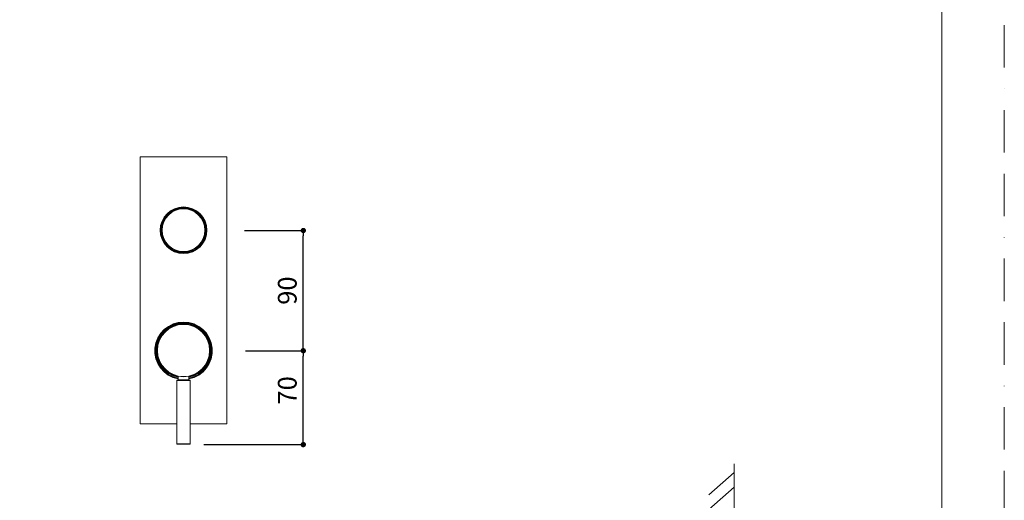
# Model space of a CAD drawing. Units: millimetres. Extents: x 0 to 1260, y 0 to 1782.
# Drawn here: x 522 to 1260, y 711 to 1071 of the extents above; entities that cross this region are included whole.
import ezdxf

# ---------------------------------------------------------------- set-up
doc = ezdxf.new("R2010")
doc.units = ezdxf.units.MM
doc.header["$LTSCALE"] = 2.5
doc.header["$PDMODE"] = 1
doc.header["$PDSIZE"] = -2
doc.linetypes.add('BORDER', pattern=[44.45, 12.7, -6.35, 12.7, -6.35, 0, -6.35])
doc.layers.add('BORDER', color=4, linetype='BORDER', lineweight=20, plot=False)
for name, color, linetype, lineweight in [('DIM', 3, 'Continuous', 13), ('MODEL', 7, 'Continuous', 20), ('TEMPLATE', 7, 'Continuous', 20)]:
    doc.layers.add(name, color=color, linetype=linetype, lineweight=lineweight)
doc.styles.add('ＭＳ ゴシック', font='msgothic.ttc', dxfattribs={"bigfont": 'ＭＳ ゴシック'})
doc.dimstyles.new('tfrom線あり', dxfattribs={"dimtxt": 14, "dimasz": 4, "dimexe": 0, "dimexo": 10, "dimgap": 5, "dimtad": 1, "dimdec": 0, "dimzin": 11, "dimdsep": 46, "dimtxsty": 'ＭＳ ゴシック', "dimblk": 'DOT', "dimcen": 0, "dimazin": 0, "dimtfac": 1, "dimtdec": 1, "dimtix": 1, "dimtofl": 0, "dimtmove": 0, "dimatfit": 0, "dimldrblk": 'DOT', "dimfxl": 1, "dimfrac": 2, "dimtolj": 1, "dimtzin": 11, "dimarcsym": 0})

# ---------------------------------------------------------------- blocks, each defined once
blk = doc.blocks.new('_DOT')
at = {"color": 0, "linetype": 'ByBlock', "lineweight": -2}
blk.add_line((-0.5, 0), (-1, 0), dxfattribs=at)
at = {"color": 0, "linetype": 'ByBlock', "lineweight": -2, "const_width": 0.5}
blk.add_lwpolyline([(-0.25, 0, 1), (0.25, 0, 1)], format="xyb", close=True, dxfattribs=at)
blk = doc.blocks.new('*D137')
at = {"layer": 'Defpoints', "color": 0}
for p in [(681.69, 823.27), (734.89, 823.27), (650.44, 752.95)]:
    blk.add_point(p, dxfattribs=at)
at = {"layer": 'DIM', "color": 0, "lineweight": -2}
for p, q in [((691.69, 823.27), (734.89, 823.27)), ((734.89, 756.95), (734.89, 819.27)), ((660.44, 752.95), (734.89, 752.95))]:
    blk.add_line(p, q, dxfattribs=at)
at = {"layer": 'DIM', "color": 0, "lineweight": -2, "xscale": 4, "yscale": 4, "zscale": 4}
for p, rotation in [((734.89, 823.27), 90.00000000000036), ((734.89, 752.95), 270.0000000000002)]:
    blk.add_blockref('_DOT', p, dxfattribs=dict(at, rotation=rotation))
at = {"layer": 'DIM', "color": 0, "insert": (722.89, 793.59), "char_height": 14, "attachment_point": 5, "rotation": 90, "style": 'ＭＳ ゴシック'}
blk.add_mtext('\\A1;70', dxfattribs=at)
blk = doc.blocks.new('*D138')
at = {"layer": 'Defpoints', "color": 0}
for p in [(680.77, 913.27), (734.89, 913.27), (681.69, 823.27)]:
    blk.add_point(p, dxfattribs=at)
at = {"layer": 'DIM', "color": 0, "lineweight": -2}
for p, q in [((690.77, 913.27), (734.89, 913.27)), ((734.89, 827.27), (734.89, 909.27)), ((691.69, 823.27), (734.89, 823.27))]:
    blk.add_line(p, q, dxfattribs=at)
at = {"layer": 'DIM', "color": 0, "lineweight": -2, "xscale": 4, "yscale": 4, "zscale": 4}
for p, rotation in [((734.89, 913.27), 90), ((734.89, 823.27), 270)]:
    blk.add_blockref('_DOT', p, dxfattribs=dict(at, rotation=rotation))
at = {"layer": 'DIM', "color": 0, "insert": (722.89, 868.27), "char_height": 14, "attachment_point": 5, "rotation": 90, "style": 'ＭＳ ゴシック'}
blk.add_mtext('\\A1;90', dxfattribs=at)

msp = doc.modelspace()

# ---------------------------------------------------------------- linework, layer by layer
at = {"layer": 'BORDER'}
msp.add_lwpolyline([(0, 0), (0, 1782), (1260, 1782), (1260, 0)], close=True, dxfattribs=at)
at = {"layer": 'MODEL'}
for p, q in [((677.68, 968.47), (612.68, 968.47)), ((612.68, 768.47), (612.68, 968.47)), ((677.68, 768.47), (677.68, 968.47)), ((641.18, 804.12), (641.18, 801.41)), ((649.18, 804.12), (649.18, 801.41)), ((646.72, 801.01), (640.18, 801.01)), ((640.18, 801.01), (640.18, 753.47)), ((646.66, 801.21), (640.38, 801.21)), ((646.41, 801.41), (641.18, 801.41)), ((649.18, 801.41), (646.41, 801.41)), ((649.98, 801.21), (646.66, 801.21)), ((650.18, 801.01), (646.72, 801.01)), ((650.18, 801.01), (650.18, 753.47)), ((640.18, 768.47), (612.68, 768.47)), ((677.68, 768.47), (650.18, 768.47)), ((646.72, 753.47), (640.18, 753.47)), ((646.66, 753.27), (640.37, 753.27)), ((649.98, 753.27), (646.66, 753.27)), ((650.18, 753.47), (646.72, 753.47)), ((1057.52, 330.7), (1057.52, 738.56)), ((1057.52, 731.97), (1038.67, 715.35)), ((1057.52, 721.08), (1038.67, 704.46))]:
    msp.add_line(p, q, dxfattribs=at)
for centre, radius in [((645.18, 913.47), 17.5), ((645.18, 913.47), 17), ((645.18, 913.47), 16.51), ((645.17, 913.47), 16.5), ((645.17, 913.47), 16), ((645.18, 823.46), 19.75), ((645.18, 823.46), 19.55)]:
    msp.add_circle(centre, radius, dxfattribs=at)
for centre, radius, start, end in [((645.18, 823.27), 21.5, 90, 259.27783), ((645.18, 823.27), 21, 90, 259.01938), ((645.18, 823.46), 20.5, 281.25174, 258.74804), ((645.18, 823.46), 20, 281.53683, 258.46291), ((645.18, 823.27), 21.5, 280.72213, 90), ((645.18, 823.27), 21, 280.98054, 90), ((640.38, 801.01), 0.2, 90.0007, 180.0007), ((640.98, 801.41), 0.2, 270.0007, 0.0007), ((649.38, 801.41), 0.2, 180.0007, 270.0007), ((649.98, 801.01), 0.2, 0.0007, 90.0007), ((640.38, 753.47), 0.2, 180.0007, 268.62409), ((645.17, 953.21), 200, 268.62409, 270.0007), ((645.17, 953.21), 200, 270.0007, 271.3773), ((649.98, 753.47), 0.2, 271.3773, 0.0007)]:
    msp.add_arc(centre, radius, start, end, dxfattribs=at)
at = {"layer": 'TEMPLATE', "flags": 128}
msp.add_lwpolyline([(1213.32, 1738.29), (43.32, 1738.29), (43.32, 58.29), (1213.32, 58.29), (1213.32, 1738.29)], dxfattribs=at)

# ---------------------------------------------------------------- dimensions: what is measured, and where the dimension line sits
at = {"layer": 'DIM'}
dim = msp.add_linear_dim(base=(734.89, 913.27), p1=(681.69, 823.27), p2=(680.77, 913.27), angle=90, dimstyle='tfrom線あり', override={"dimlfac": 1, "dimpost": '<>'}, dxfattribs=at)
dim.commit()
dim.dimension.update_dxf_attribs({"geometry": '*D138', "text_midpoint": (722.89, 868.27)})
dim = msp.add_linear_dim(base=(734.89, 823.27), p1=(650.44, 752.95), p2=(681.69, 823.27), angle=90, dimstyle='tfrom線あり', override={"dimlfac": 1, "dimpost": '<>'}, dxfattribs=at)
dim.commit()
dim.dimension.update_dxf_attribs({"geometry": '*D137', "text_midpoint": (734.89, 793.59), "dimtype": 160})

doc.saveas('drawing.dxf')
